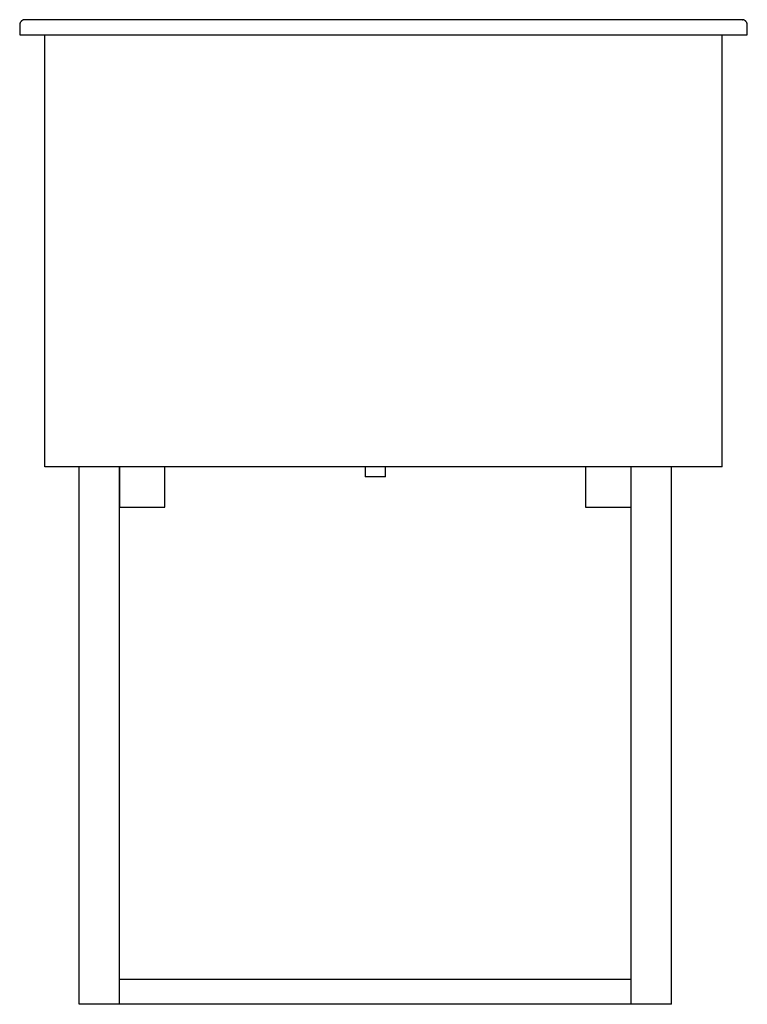
# Model space of a CAD drawing. Extents: x -18 to 0, y -24 to 0.4.
import ezdxf

# ---------------------------------------------------------------- set-up
doc = ezdxf.new("R2010")
doc.units = 0
doc.header["$MEASUREMENT"] = 0
doc.layers.add('250', color=2, linetype='Continuous')

msp = doc.modelspace()

# ---------------------------------------------------------------- linework, layer by layer
at = {"layer": '250'}
for p, q in [((-18, 0.245), (-18, 0)), ((-0.129, 0.375), (-17.871, 0.375)), ((0, 0), (0, 0.245)), ((-18, 0), (0, 0)), ((-17.375, -10.692), (-17.375, 0)), ((-0.625, -10.692), (-0.625, 0)), ((-0.625, -10.692), (-17.375, -10.692)), ((-16.531, -24), (-16.531, -10.692)), ((-15.531, -10.692), (-15.531, -11.692)), ((-15.531, -24), (-15.531, -10.692)), ((-14.406, -11.692), (-14.406, -10.692)), ((-9.453, -10.692), (-9.453, -10.942)), ((-8.953, -10.942), (-8.953, -10.692)), ((-4, -10.692), (-4, -11.692)), ((-2.875, -11.692), (-2.875, -10.692)), ((-2.875, -24), (-2.875, -10.692)), ((-1.875, -24), (-1.875, -10.692)), ((-9.203, -10.942), (-9.453, -10.942)), ((-8.953, -10.942), (-9.203, -10.942)), ((-15.531, -11.692), (-14.406, -11.692)), ((-4, -11.692), (-2.875, -11.692)), ((-15.531, -23.375), (-2.875, -23.375)), ((-15.531, -24), (-16.531, -24)), ((-2.875, -24), (-15.531, -24)), ((-1.875, -24), (-2.875, -24))]:
    msp.add_line(p, q, dxfattribs=at)
for points, knots in [([(-17.87, 0.375), (-17.874, 0.375), (-17.883, 0.375), (-17.897, 0.373), (-17.913, 0.368), (-17.928, 0.362), (-17.942, 0.354), (-17.954, 0.345), (-17.966, 0.333), (-17.976, 0.321), (-17.988, 0.303), (-17.997, 0.278), (-18, 0.256), (-18, 0.245)], [0.366494, 0.366494, 0.366494, 0.366494, 0.4, 0.45, 0.5, 0.55, 0.6, 0.65, 0.7, 0.75, 0.8, 0.9, 1, 1, 1, 1]), ([(0, 0.245), (0, 0.256), (-0.003, 0.278), (-0.012, 0.303), (-0.024, 0.321), (-0.034, 0.333), (-0.046, 0.345), (-0.058, 0.354), (-0.072, 0.362), (-0.087, 0.368), (-0.103, 0.373), (-0.117, 0.375), (-0.126, 0.375), (-0.13, 0.375)], [-1, -1, -1, -1, -0.9, -0.8, -0.75, -0.7, -0.65, -0.6, -0.55, -0.5, -0.45, -0.4, -0.366494, -0.366494, -0.366494, -0.366494])]:
    msp.add_open_spline(points, degree=3, knots=knots, dxfattribs=at)
for points in [[(-17.87, 0.375), (-17.874, 0.375), (-17.878, 0.375), (-17.881, 0.375)], [(-0.13, 0.375), (-0.126, 0.375), (-0.122, 0.375), (-0.119, 0.375)]]:
    msp.add_open_spline(points, degree=3, dxfattribs=at)

doc.saveas('drawing.dxf')
